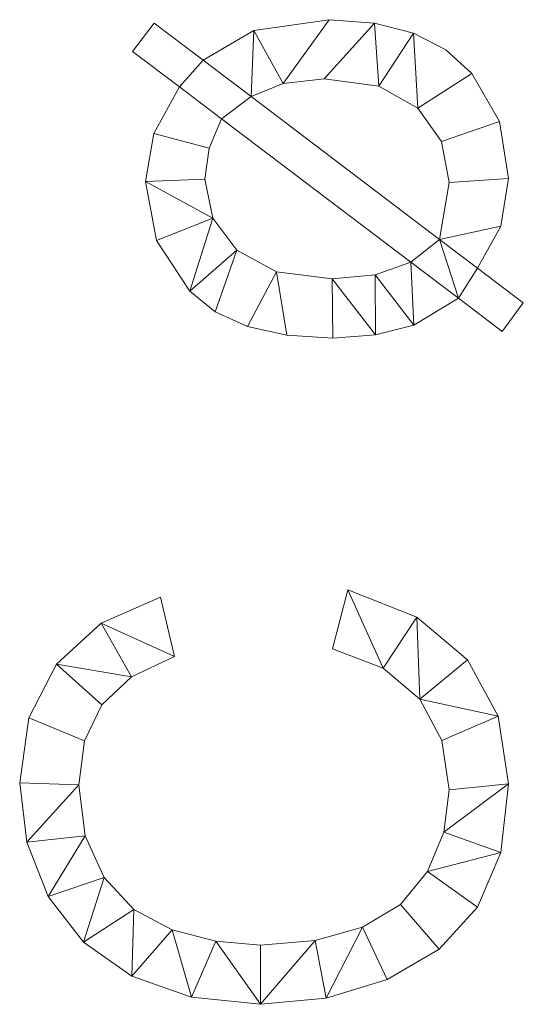
# Model space of a CAD drawing. Units: millimetres. Extents: x -1694 to 21498, y -1502 to 15283.
# Drawn here: x 11250 to 11511, y 14 to 525 of the extents above; entities that cross this region are included whole.
import ezdxf

# ---------------------------------------------------------------- set-up
doc = ezdxf.new("R2010")
doc.units = ezdxf.units.MM
doc.layers.add('3D-G-PLANOTM', color=6, linetype='Continuous', lineweight=9)

msp = doc.modelspace()

# ---------------------------------------------------------------- meshes
at = {"layer": '3D-G-PLANOTM'}
mesh = msp.add_polyface(dxfattribs=at)
corners = [(11332.78, 490.28, 30), (11319.46, 466, 30), (11315.23, 441.06, 30), (11320.96, 410.43, 30), (11338.15, 384.03, 30), (11351.39, 373.41, 30), (11368.18, 365.82, 30), (11388.52, 361.27, 30), (11412.4, 359.75, 30), (11434.67, 361.42, 30), (11454.47, 366.42, 30), (11477.67, 380.43, 30), (11500.44, 363.12, 30), (11511.38, 378.02, 30), (11487.52, 396.11, 30), (11499.65, 417.82, 30), (11503.69, 442.57, 30), (11498.94, 472.21, 30), (11484.7, 497.19, 30), (11471.16, 509.42, 30), (11454.29, 518.15, 30), (11434.08, 523.39, 30), (11410.54, 525.14, 30), (11371.36, 519.55, 30), (11345.09, 504.05, 30), (11319.67, 523.34, 30), (11308.5, 508.67, 30), (11354.65, 473.7, 30), (11452.97, 399.12, 30), (11434.52, 392.67, 30), (11412.1, 390.52, 30), (11383.29, 394.23, 30), (11362.61, 405.37, 30), (11350.15, 422, 30), (11346, 442.21, 30), (11348.16, 458.31, 30), (11370.04, 485.17, 30), (11386.74, 492.03, 30), (11407.96, 494.37, 30), (11436.36, 490.57, 30), (11456.66, 479.17, 30), (11468.86, 461.92, 30), (11472.92, 440.58, 30), (11467.81, 411.02, 30)]
mesh.append_faces([[corners[k] for k in face] for face in [(29, 10, 28)]], dxfattribs={"vtx0": -1, "vtx1": -1})
mesh.append_faces([[corners[k] for k in face] for face in [(27, 36, 24, 0)]], dxfattribs={"vtx0": -1, "vtx1": -1, "vtx2": -1, "vtx3": -1})
mesh.append_faces([[corners[k] for k in face] for face in [(37, 22, 23, 36), (38, 21, 22, 37), (21, 38, 39, 20), (27, 0, 1, 35), (28, 43, 36, 27), (36, 23, 24), (41, 17, 18, 40), (4, 32, 33, 3), (32, 4, 5), (31, 6, 7), (30, 8, 9)]], dxfattribs={"vtx0": -1, "vtx2": -1})
mesh.append_faces([[corners[k] for k in face] for face in [(28, 10, 11, 43)]], dxfattribs={"vtx0": -1, "vtx2": -1, "vtx3": -1})
mesh.append_faces([[corners[k] for k in face] for face in [(13, 14, 11, 12)]], dxfattribs={"vtx1": -1})
mesh.append_faces([[corners[k] for k in face] for face in [(19, 20, 40, 18), (39, 40, 20)]], dxfattribs={"vtx1": -1, "vtx2": -1})
mesh.append_faces([[corners[k] for k in face] for face in [(14, 15, 43, 11)]], dxfattribs={"vtx1": -1, "vtx2": -1, "vtx3": -1})
mesh.append_faces([[corners[k] for k in face] for face in [(41, 42, 16, 17), (15, 16, 42, 43), (1, 2, 34, 35), (33, 34, 2, 3), (5, 6, 31, 32), (7, 8, 30, 31), (9, 10, 29, 30)]], dxfattribs={"vtx1": -1, "vtx3": -1})
mesh.append_faces([[corners[k] for k in face] for face in [(25, 26, 0, 24)]], dxfattribs={"vtx2": -1})
mesh = msp.add_polyface(dxfattribs=at)
corners = [(11332.78, 490.28), (11308.5, 508.67), (11319.67, 523.34), (11345.09, 504.05), (11371.36, 519.55), (11410.54, 525.14), (11434.08, 523.39), (11454.29, 518.15), (11471.16, 509.42), (11484.7, 497.19), (11498.94, 472.21), (11503.69, 442.57), (11499.65, 417.82), (11487.52, 396.11), (11511.38, 378.02), (11500.44, 363.12), (11477.67, 380.43), (11454.47, 366.42), (11434.67, 361.42), (11412.4, 359.75), (11388.52, 361.27), (11368.18, 365.82), (11351.39, 373.41), (11338.15, 384.03), (11320.96, 410.43), (11315.23, 441.06), (11319.46, 466), (11354.65, 473.7), (11348.16, 458.31), (11346, 442.21), (11350.15, 422), (11362.61, 405.37), (11383.29, 394.23), (11412.1, 390.52), (11434.52, 392.67), (11452.97, 399.12), (11370.04, 485.17), (11467.81, 411.02), (11472.92, 440.58), (11468.86, 461.92), (11456.66, 479.17), (11436.36, 490.57), (11407.96, 494.37), (11386.74, 492.03)]
mesh.append_faces([[corners[k] for k in face] for face in [(21, 32, 20), (42, 6, 41)]], dxfattribs={"vtx0": -1, "vtx1": -1})
mesh.append_faces([[corners[k] for k in face] for face in [(37, 13, 16, 35), (3, 36, 27, 0)]], dxfattribs={"vtx0": -1, "vtx1": -1, "vtx2": -1, "vtx3": -1})
mesh.append_faces([[corners[k] for k in face] for face in [(23, 30, 31, 22), (32, 21, 22, 31), (29, 25, 26, 28), (33, 19, 20, 32), (35, 16, 17), (36, 3, 4, 43), (43, 4, 5), (11, 38, 39, 10), (12, 37, 38, 11), (37, 12, 13), (7, 40, 41, 6)]], dxfattribs={"vtx0": -1, "vtx2": -1})
mesh.append_faces([[corners[k] for k in face] for face in [(30, 23, 24, 25), (40, 7, 8, 9)]], dxfattribs={"vtx0": -1, "vtx3": -1})
mesh.append_faces([[corners[k] for k in face] for face in [(2, 3, 0, 1)]], dxfattribs={"vtx1": -1})
mesh.append_faces([[corners[k] for k in face] for face in [(29, 30, 25)]], dxfattribs={"vtx1": -1, "vtx2": -1})
mesh.append_faces([[corners[k] for k in face] for face in [(27, 28, 26, 0), (18, 19, 33, 34), (17, 18, 34, 35), (5, 6, 42, 43), (36, 37, 35, 27), (9, 10, 39, 40)]], dxfattribs={"vtx1": -1, "vtx3": -1})
mesh.append_faces([[corners[k] for k in face] for face in [(14, 15, 16, 13)]], dxfattribs={"vtx2": -1})
mesh = msp.add_polyface(dxfattribs=at)
corners = [(11308.5, 508.67, 30), (11319.67, 523.34, 30), (11319.67, 523.34), (11308.5, 508.67)]
mesh.append_faces([[corners[k] for k in face] for face in [(0, 1, 2, 3)]])
mesh = msp.add_polyface(dxfattribs=at)
corners = [(11319.67, 523.34, 30), (11345.09, 504.05, 30), (11345.09, 504.05), (11319.67, 523.34)]
mesh.append_faces([[corners[k] for k in face] for face in [(0, 1, 2, 3)]])
mesh = msp.add_polyface(dxfattribs=at)
corners = [(11371.36, 519.55, 30), (11410.54, 525.14, 30), (11410.54, 525.14), (11371.36, 519.55)]
mesh.append_faces([[corners[k] for k in face] for face in [(0, 1, 2, 3)]])
mesh = msp.add_polyface(dxfattribs=at)
corners = [(11410.54, 525.14, 30), (11434.08, 523.39, 30), (11434.08, 523.39), (11410.54, 525.14)]
mesh.append_faces([[corners[k] for k in face] for face in [(0, 1, 2, 3)]])
mesh = msp.add_polyface(dxfattribs=at)
corners = [(11434.08, 523.39, 30), (11454.29, 518.15, 30), (11454.29, 518.15), (11434.08, 523.39)]
mesh.append_faces([[corners[k] for k in face] for face in [(0, 1, 2, 3)]])
mesh = msp.add_polyface(dxfattribs=at)
corners = [(11345.09, 504.05, 30), (11371.36, 519.55, 30), (11371.36, 519.55), (11345.09, 504.05)]
mesh.append_faces([[corners[k] for k in face] for face in [(0, 1, 2, 3)]])
mesh = msp.add_polyface(dxfattribs=at)
corners = [(11454.29, 518.15, 30), (11471.16, 509.42, 30), (11471.16, 509.42), (11454.29, 518.15)]
mesh.append_faces([[corners[k] for k in face] for face in [(0, 1, 2, 3)]])
mesh = msp.add_polyface(dxfattribs=at)
corners = [(11332.78, 490.28, 30), (11308.5, 508.67, 30), (11308.5, 508.67), (11332.78, 490.28)]
mesh.append_faces([[corners[k] for k in face] for face in [(0, 1, 2, 3)]])
mesh = msp.add_polyface(dxfattribs=at)
corners = [(11471.16, 509.42, 30), (11484.7, 497.19, 30), (11484.7, 497.19), (11471.16, 509.42)]
mesh.append_faces([[corners[k] for k in face] for face in [(0, 1, 2, 3)]])
mesh = msp.add_polyface(dxfattribs=at)
corners = [(11484.7, 497.19, 30), (11498.94, 472.21, 30), (11498.94, 472.21), (11484.7, 497.19)]
mesh.append_faces([[corners[k] for k in face] for face in [(3, 0, 1, 2)]])
mesh = msp.add_polyface(dxfattribs=at)
corners = [(11386.74, 492.03, 30), (11370.04, 485.17, 30), (11370.04, 485.17), (11386.74, 492.03)]
mesh.append_faces([[corners[k] for k in face] for face in [(0, 1, 2, 3)]])
mesh = msp.add_polyface(dxfattribs=at)
corners = [(11407.96, 494.37, 30), (11386.74, 492.03, 30), (11386.74, 492.03), (11407.96, 494.37)]
mesh.append_faces([[corners[k] for k in face] for face in [(0, 1, 2, 3)]])
mesh = msp.add_polyface(dxfattribs=at)
corners = [(11436.36, 490.57, 30), (11407.96, 494.37, 30), (11407.96, 494.37), (11436.36, 490.57)]
mesh.append_faces([[corners[k] for k in face] for face in [(0, 1, 2, 3)]])
mesh = msp.add_polyface(dxfattribs=at)
corners = [(11319.46, 466, 30), (11332.78, 490.28, 30), (11332.78, 490.28), (11319.46, 466)]
mesh.append_faces([[corners[k] for k in face] for face in [(0, 1, 2, 3)]])
mesh = msp.add_polyface(dxfattribs=at)
corners = [(11456.66, 479.17, 30), (11436.36, 490.57, 30), (11436.36, 490.57), (11456.66, 479.17)]
mesh.append_faces([[corners[k] for k in face] for face in [(0, 1, 2, 3)]])
mesh = msp.add_polyface(dxfattribs=at)
corners = [(11370.04, 485.17, 30), (11467.81, 411.02, 30), (11467.81, 411.02), (11370.04, 485.17)]
mesh.append_faces([[corners[k] for k in face] for face in [(0, 1, 2, 3)]])
mesh = msp.add_polyface(dxfattribs=at)
corners = [(11468.86, 461.92, 30), (11456.66, 479.17, 30), (11456.66, 479.17), (11468.86, 461.92)]
mesh.append_faces([[corners[k] for k in face] for face in [(3, 0, 1, 2)]])
mesh = msp.add_polyface(dxfattribs=at)
corners = [(11354.65, 473.7, 30), (11348.16, 458.31, 30), (11348.16, 458.31), (11354.65, 473.7)]
mesh.append_faces([[corners[k] for k in face] for face in [(0, 1, 2, 3)]])
mesh = msp.add_polyface(dxfattribs=at)
corners = [(11452.97, 399.12, 30), (11354.65, 473.7, 30), (11354.65, 473.7), (11452.97, 399.12)]
mesh.append_faces([[corners[k] for k in face] for face in [(0, 1, 2, 3)]])
mesh = msp.add_polyface(dxfattribs=at)
corners = [(11498.94, 472.21, 30), (11503.69, 442.57, 30), (11503.69, 442.57), (11498.94, 472.21)]
mesh.append_faces([[corners[k] for k in face] for face in [(3, 0, 1, 2)]])
mesh = msp.add_polyface(dxfattribs=at)
corners = [(11315.23, 441.06, 30), (11319.46, 466, 30), (11319.46, 466), (11315.23, 441.06)]
mesh.append_faces([[corners[k] for k in face] for face in [(0, 1, 2, 3)]])
mesh = msp.add_polyface(dxfattribs=at)
corners = [(11472.92, 440.58, 30), (11468.86, 461.92, 30), (11468.86, 461.92), (11472.92, 440.58)]
mesh.append_faces([[corners[k] for k in face] for face in [(0, 1, 2, 3)]])
mesh = msp.add_polyface(dxfattribs=at)
corners = [(11348.16, 458.31, 30), (11346, 442.21, 30), (11346, 442.21), (11348.16, 458.31)]
mesh.append_faces([[corners[k] for k in face] for face in [(3, 0, 1, 2)]])
mesh = msp.add_polyface(dxfattribs=at)
corners = [(11320.96, 410.43, 30), (11315.23, 441.06, 30), (11315.23, 441.06), (11320.96, 410.43)]
mesh.append_faces([[corners[k] for k in face] for face in [(3, 0, 1, 2)]])
mesh = msp.add_polyface(dxfattribs=at)
corners = [(11346, 442.21, 30), (11350.15, 422, 30), (11350.15, 422), (11346, 442.21)]
mesh.append_faces([[corners[k] for k in face] for face in [(3, 0, 1, 2)]])
mesh = msp.add_polyface(dxfattribs=at)
corners = [(11467.81, 411.02, 30), (11472.92, 440.58, 30), (11472.92, 440.58), (11467.81, 411.02)]
mesh.append_faces([[corners[k] for k in face] for face in [(0, 1, 2, 3)]])
mesh = msp.add_polyface(dxfattribs=at)
corners = [(11503.69, 442.57, 30), (11499.65, 417.82, 30), (11499.65, 417.82), (11503.69, 442.57)]
mesh.append_faces([[corners[k] for k in face] for face in [(3, 0, 1, 2)]])
mesh = msp.add_polyface(dxfattribs=at)
corners = [(11350.15, 422, 30), (11362.61, 405.37, 30), (11362.61, 405.37), (11350.15, 422)]
mesh.append_faces([[corners[k] for k in face] for face in [(0, 1, 2, 3)]])
mesh = msp.add_polyface(dxfattribs=at)
corners = [(11499.65, 417.82, 30), (11487.52, 396.11, 30), (11487.52, 396.11), (11499.65, 417.82)]
mesh.append_faces([[corners[k] for k in face] for face in [(3, 0, 1, 2)]])
mesh = msp.add_polyface(dxfattribs=at)
corners = [(11338.15, 384.03, 30), (11320.96, 410.43, 30), (11320.96, 410.43), (11338.15, 384.03)]
mesh.append_faces([[corners[k] for k in face] for face in [(0, 1, 2, 3)]])
mesh = msp.add_polyface(dxfattribs=at)
corners = [(11362.61, 405.37, 30), (11383.29, 394.23, 30), (11383.29, 394.23), (11362.61, 405.37)]
mesh.append_faces([[corners[k] for k in face] for face in [(0, 1, 2, 3)]])
mesh = msp.add_polyface(dxfattribs=at)
corners = [(11434.52, 392.67, 30), (11452.97, 399.12, 30), (11452.97, 399.12), (11434.52, 392.67)]
mesh.append_faces([[corners[k] for k in face] for face in [(3, 0, 1, 2)]])
mesh = msp.add_polyface(dxfattribs=at)
corners = [(11383.29, 394.23, 30), (11412.1, 390.52, 30), (11412.1, 390.52), (11383.29, 394.23)]
mesh.append_faces([[corners[k] for k in face] for face in [(0, 1, 2, 3)]])
mesh = msp.add_polyface(dxfattribs=at)
corners = [(11487.52, 396.11, 30), (11511.38, 378.02, 30), (11511.38, 378.02), (11487.52, 396.11)]
mesh.append_faces([[corners[k] for k in face] for face in [(0, 1, 2, 3)]])
mesh = msp.add_polyface(dxfattribs=at)
corners = [(11412.1, 390.52, 30), (11434.52, 392.67, 30), (11434.52, 392.67), (11412.1, 390.52)]
mesh.append_faces([[corners[k] for k in face] for face in [(0, 1, 2, 3)]])
mesh = msp.add_polyface(dxfattribs=at)
corners = [(11351.39, 373.41, 30), (11338.15, 384.03, 30), (11338.15, 384.03), (11351.39, 373.41)]
mesh.append_faces([[corners[k] for k in face] for face in [(0, 1, 2, 3)]])
mesh = msp.add_polyface(dxfattribs=at)
corners = [(11477.67, 380.43, 30), (11454.47, 366.42, 30), (11454.47, 366.42), (11477.67, 380.43)]
mesh.append_faces([[corners[k] for k in face] for face in [(3, 0, 1, 2)]])
mesh = msp.add_polyface(dxfattribs=at)
corners = [(11500.44, 363.12, 30), (11477.67, 380.43, 30), (11477.67, 380.43), (11500.44, 363.12)]
mesh.append_faces([[corners[k] for k in face] for face in [(3, 0, 1, 2)]])
mesh = msp.add_polyface(dxfattribs=at)
corners = [(11511.38, 378.02, 30), (11500.44, 363.12, 30), (11500.44, 363.12), (11511.38, 378.02)]
mesh.append_faces([[corners[k] for k in face] for face in [(0, 1, 2, 3)]])
mesh = msp.add_polyface(dxfattribs=at)
corners = [(11368.18, 365.82, 30), (11351.39, 373.41, 30), (11351.39, 373.41), (11368.18, 365.82)]
mesh.append_faces([[corners[k] for k in face] for face in [(3, 0, 1, 2)]])
mesh = msp.add_polyface(dxfattribs=at)
corners = [(11388.52, 361.27, 30), (11368.18, 365.82, 30), (11368.18, 365.82), (11388.52, 361.27)]
mesh.append_faces([[corners[k] for k in face] for face in [(0, 1, 2, 3)]])
mesh = msp.add_polyface(dxfattribs=at)
corners = [(11454.47, 366.42, 30), (11434.67, 361.42, 30), (11434.67, 361.42), (11454.47, 366.42)]
mesh.append_faces([[corners[k] for k in face] for face in [(3, 0, 1, 2)]])
mesh = msp.add_polyface(dxfattribs=at)
corners = [(11412.4, 359.75, 30), (11388.52, 361.27, 30), (11388.52, 361.27), (11412.4, 359.75)]
mesh.append_faces([[corners[k] for k in face] for face in [(0, 1, 2, 3)]])
mesh = msp.add_polyface(dxfattribs=at)
corners = [(11434.67, 361.42, 30), (11412.4, 359.75, 30), (11412.4, 359.75), (11434.67, 361.42)]
mesh.append_faces([[corners[k] for k in face] for face in [(0, 1, 2, 3)]])
mesh = msp.add_polyface(dxfattribs=at)
corners = [(11412.34, 198.22, 30), (11438.69, 188.26, 30), (11457.66, 172.1, 30), (11469.1, 150.7, 30), (11472.92, 125.02, 30), (11470.12, 102.99, 30), (11461.71, 82.56, 30), (11447.64, 65.52, 30), (11427.85, 53.65, 30), (11403.27, 46.69, 30), (11374.84, 44.37, 30), (11351.63, 46.33, 30), (11329.11, 52.21, 30), (11309.19, 62.93, 30), (11293.77, 79.41, 30), (11283.9, 101.12, 30), (11280.61, 127.54, 30), (11283.58, 150.47, 30), (11292.48, 169.13, 30), (11307.87, 183.7, 30), (11330.31, 194.37, 30), (11322.98, 225.14, 30), (11292.09, 211.55, 30), (11269.01, 190.37, 30), (11254.64, 162.48, 30), (11249.84, 128.74, 30), (11253.55, 97.83, 30), (11264.66, 69.61, 30), (11282.9, 45.82, 30), (11308.02, 28.17, 30), (11339.01, 17.24, 30), (11374.9, 13.6, 30), (11408.93, 16.82, 30), (11440.71, 26.49, 30), (11467.74, 42.33, 30), (11487.52, 64.05, 30), (11499.65, 92.39, 30), (11503.69, 128.08, 30), (11498.35, 163.24, 30), (11482.32, 192.51, 30), (11456.13, 214.79, 30), (11420.28, 228.99, 30)]
mesh.append_faces([[corners[k] for k in face] for face in [(1, 40, 41, 0)]], dxfattribs={"vtx0": -1})
mesh.append_faces([[corners[k] for k in face] for face in [(29, 13, 28), (19, 23, 18)]], dxfattribs={"vtx0": -1, "vtx1": -1})
mesh.append_faces([[corners[k] for k in face] for face in [(14, 27, 28, 13), (15, 26, 27, 14), (26, 15, 16, 25), (17, 24, 25, 16), (18, 23, 24, 17), (31, 10, 11), (35, 6, 7, 34), (6, 35, 36, 5), (40, 1, 2, 39), (37, 4, 5, 36)]], dxfattribs={"vtx0": -1, "vtx2": -1})
mesh.append_faces([[corners[k] for k in face] for face in [(21, 22, 20)]], dxfattribs={"vtx1": -1})
mesh.append_faces([[corners[k] for k in face] for face in [(29, 30, 12, 13), (11, 12, 30, 31), (22, 23, 19, 20), (31, 32, 9, 10), (8, 9, 32, 33), (33, 34, 7, 8), (38, 39, 2, 3), (37, 38, 3, 4)]], dxfattribs={"vtx1": -1, "vtx3": -1})
mesh = msp.add_polyface(dxfattribs=at)
corners = [(11412.34, 198.22), (11420.28, 228.99), (11456.13, 214.79), (11482.32, 192.51), (11498.35, 163.24), (11503.69, 128.08), (11499.65, 92.39), (11487.52, 64.05), (11467.74, 42.33), (11440.71, 26.49), (11408.93, 16.82), (11374.9, 13.6), (11339.01, 17.24), (11308.02, 28.17), (11282.9, 45.82), (11264.66, 69.61), (11253.55, 97.83), (11249.84, 128.74), (11254.64, 162.48), (11269.01, 190.37), (11292.09, 211.55), (11322.98, 225.14), (11330.31, 194.37), (11307.87, 183.7), (11292.48, 169.13), (11283.58, 150.47), (11280.61, 127.54), (11283.9, 101.12), (11293.77, 79.41), (11309.19, 62.93), (11329.11, 52.21), (11351.63, 46.33), (11374.84, 44.37), (11403.27, 46.69), (11427.85, 53.65), (11447.64, 65.52), (11461.71, 82.56), (11470.12, 102.99), (11472.92, 125.02), (11469.1, 150.7), (11457.66, 172.1), (11438.69, 188.26)]
mesh.append_faces([[corners[k] for k in face] for face in [(7, 36, 6), (10, 34, 9), (38, 5, 37), (40, 4, 39)]], dxfattribs={"vtx0": -1, "vtx1": -1})
mesh.append_faces([[corners[k] for k in face] for face in [(35, 8, 9, 34), (37, 5, 6, 36), (39, 4, 5, 38), (2, 40, 41, 1), (28, 14, 15, 27), (27, 15, 16, 26), (14, 28, 29), (26, 16, 17)]], dxfattribs={"vtx0": -1, "vtx2": -1})
mesh.append_faces([[corners[k] for k in face] for face in [(22, 23, 20, 21)]], dxfattribs={"vtx1": -1})
mesh.append_faces([[corners[k] for k in face] for face in [(32, 33, 11), (3, 4, 40, 2)]], dxfattribs={"vtx1": -1, "vtx2": -1})
mesh.append_faces([[corners[k] for k in face] for face in [(35, 36, 7, 8), (10, 11, 33, 34), (31, 32, 11, 12), (12, 13, 30, 31), (29, 30, 13, 14), (17, 18, 25, 26), (24, 25, 18, 19), (19, 20, 23, 24)]], dxfattribs={"vtx1": -1, "vtx3": -1})
mesh.append_faces([[corners[k] for k in face] for face in [(41, 0, 1)]], dxfattribs={"vtx2": -1})
mesh = msp.add_polyface(dxfattribs=at)
corners = [(11292.09, 211.55, 30), (11322.98, 225.14, 30), (11322.98, 225.14), (11292.09, 211.55)]
mesh.append_faces([[corners[k] for k in face] for face in [(0, 1, 2, 3)]])
mesh = msp.add_polyface(dxfattribs=at)
corners = [(11322.98, 225.14, 30), (11330.31, 194.37, 30), (11330.31, 194.37), (11322.98, 225.14)]
mesh.append_faces([[corners[k] for k in face] for face in [(0, 1, 2, 3)]])
mesh = msp.add_polyface(dxfattribs=at)
corners = [(11412.34, 198.22, 30), (11420.28, 228.99, 30), (11420.28, 228.99), (11412.34, 198.22)]
mesh.append_faces([[corners[k] for k in face] for face in [(0, 1, 2, 3)]])
mesh = msp.add_polyface(dxfattribs=at)
corners = [(11420.28, 228.99, 30), (11456.13, 214.79, 30), (11456.13, 214.79), (11420.28, 228.99)]
mesh.append_faces([[corners[k] for k in face] for face in [(0, 1, 2, 3)]])
mesh = msp.add_polyface(dxfattribs=at)
corners = [(11269.01, 190.37, 30), (11292.09, 211.55, 30), (11292.09, 211.55), (11269.01, 190.37)]
mesh.append_faces([[corners[k] for k in face] for face in [(0, 1, 2, 3)]])
mesh = msp.add_polyface(dxfattribs=at)
corners = [(11456.13, 214.79, 30), (11482.32, 192.51, 30), (11482.32, 192.51), (11456.13, 214.79)]
mesh.append_faces([[corners[k] for k in face] for face in [(0, 1, 2, 3)]])
mesh = msp.add_polyface(dxfattribs=at)
corners = [(11438.69, 188.26, 30), (11412.34, 198.22, 30), (11412.34, 198.22), (11438.69, 188.26)]
mesh.append_faces([[corners[k] for k in face] for face in [(3, 0, 1, 2)]])
mesh = msp.add_polyface(dxfattribs=at)
corners = [(11254.64, 162.48, 30), (11269.01, 190.37, 30), (11269.01, 190.37), (11254.64, 162.48)]
mesh.append_faces([[corners[k] for k in face] for face in [(3, 0, 1, 2)]])
mesh = msp.add_polyface(dxfattribs=at)
corners = [(11330.31, 194.37, 30), (11307.87, 183.7, 30), (11307.87, 183.7), (11330.31, 194.37)]
mesh.append_faces([[corners[k] for k in face] for face in [(0, 1, 2, 3)]])
mesh = msp.add_polyface(dxfattribs=at)
corners = [(11482.32, 192.51, 30), (11498.35, 163.24, 30), (11498.35, 163.24), (11482.32, 192.51)]
mesh.append_faces([[corners[k] for k in face] for face in [(0, 1, 2, 3)]])
mesh = msp.add_polyface(dxfattribs=at)
corners = [(11457.66, 172.1, 30), (11438.69, 188.26, 30), (11438.69, 188.26), (11457.66, 172.1)]
mesh.append_faces([[corners[k] for k in face] for face in [(3, 0, 1, 2)]])
mesh = msp.add_polyface(dxfattribs=at)
corners = [(11307.87, 183.7, 30), (11292.48, 169.13, 30), (11292.48, 169.13), (11307.87, 183.7)]
mesh.append_faces([[corners[k] for k in face] for face in [(0, 1, 2, 3)]])
mesh = msp.add_polyface(dxfattribs=at)
corners = [(11292.48, 169.13, 30), (11283.58, 150.47, 30), (11283.58, 150.47), (11292.48, 169.13)]
mesh.append_faces([[corners[k] for k in face] for face in [(0, 1, 2, 3)]])
mesh = msp.add_polyface(dxfattribs=at)
corners = [(11469.1, 150.7, 30), (11457.66, 172.1, 30), (11457.66, 172.1), (11469.1, 150.7)]
mesh.append_faces([[corners[k] for k in face] for face in [(3, 0, 1, 2)]])
mesh = msp.add_polyface(dxfattribs=at)
corners = [(11249.84, 128.74, 30), (11254.64, 162.48, 30), (11254.64, 162.48), (11249.84, 128.74)]
mesh.append_faces([[corners[k] for k in face] for face in [(0, 1, 2, 3)]])
mesh = msp.add_polyface(dxfattribs=at)
corners = [(11498.35, 163.24, 30), (11503.69, 128.08, 30), (11503.69, 128.08), (11498.35, 163.24)]
mesh.append_faces([[corners[k] for k in face] for face in [(0, 1, 2, 3)]])
mesh = msp.add_polyface(dxfattribs=at)
corners = [(11283.58, 150.47, 30), (11280.61, 127.54, 30), (11280.61, 127.54), (11283.58, 150.47)]
mesh.append_faces([[corners[k] for k in face] for face in [(0, 1, 2, 3)]])
mesh = msp.add_polyface(dxfattribs=at)
corners = [(11472.92, 125.02, 30), (11469.1, 150.7, 30), (11469.1, 150.7), (11472.92, 125.02)]
mesh.append_faces([[corners[k] for k in face] for face in [(3, 0, 1, 2)]])
mesh = msp.add_polyface(dxfattribs=at)
corners = [(11253.55, 97.83, 30), (11249.84, 128.74, 30), (11249.84, 128.74), (11253.55, 97.83)]
mesh.append_faces([[corners[k] for k in face] for face in [(3, 0, 1, 2)]])
mesh = msp.add_polyface(dxfattribs=at)
corners = [(11503.69, 128.08, 30), (11499.65, 92.39, 30), (11499.65, 92.39), (11503.69, 128.08)]
mesh.append_faces([[corners[k] for k in face] for face in [(3, 0, 1, 2)]])
mesh = msp.add_polyface(dxfattribs=at)
corners = [(11280.61, 127.54, 30), (11283.9, 101.12, 30), (11283.9, 101.12), (11280.61, 127.54)]
mesh.append_faces([[corners[k] for k in face] for face in [(3, 0, 1, 2)]])
mesh = msp.add_polyface(dxfattribs=at)
corners = [(11470.12, 102.99, 30), (11472.92, 125.02, 30), (11472.92, 125.02), (11470.12, 102.99)]
mesh.append_faces([[corners[k] for k in face] for face in [(3, 0, 1, 2)]])
mesh = msp.add_polyface(dxfattribs=at)
corners = [(11461.71, 82.56, 30), (11470.12, 102.99, 30), (11470.12, 102.99), (11461.71, 82.56)]
mesh.append_faces([[corners[k] for k in face] for face in [(0, 1, 2, 3)]])
mesh = msp.add_polyface(dxfattribs=at)
corners = [(11264.66, 69.61, 30), (11253.55, 97.83, 30), (11253.55, 97.83), (11264.66, 69.61)]
mesh.append_faces([[corners[k] for k in face] for face in [(0, 1, 2, 3)]])
mesh = msp.add_polyface(dxfattribs=at)
corners = [(11283.9, 101.12, 30), (11293.77, 79.41, 30), (11293.77, 79.41), (11283.9, 101.12)]
mesh.append_faces([[corners[k] for k in face] for face in [(0, 1, 2, 3)]])
mesh = msp.add_polyface(dxfattribs=at)
corners = [(11499.65, 92.39, 30), (11487.52, 64.05, 30), (11487.52, 64.05), (11499.65, 92.39)]
mesh.append_faces([[corners[k] for k in face] for face in [(0, 1, 2, 3)]])
mesh = msp.add_polyface(dxfattribs=at)
corners = [(11447.64, 65.52, 30), (11461.71, 82.56, 30), (11461.71, 82.56), (11447.64, 65.52)]
mesh.append_faces([[corners[k] for k in face] for face in [(0, 1, 2, 3)]])
mesh = msp.add_polyface(dxfattribs=at)
corners = [(11293.77, 79.41, 30), (11309.19, 62.93, 30), (11309.19, 62.93), (11293.77, 79.41)]
mesh.append_faces([[corners[k] for k in face] for face in [(3, 0, 1, 2)]])
mesh = msp.add_polyface(dxfattribs=at)
corners = [(11282.9, 45.82, 30), (11264.66, 69.61, 30), (11264.66, 69.61), (11282.9, 45.82)]
mesh.append_faces([[corners[k] for k in face] for face in [(0, 1, 2, 3)]])
mesh = msp.add_polyface(dxfattribs=at)
corners = [(11309.19, 62.93, 30), (11329.11, 52.21, 30), (11329.11, 52.21), (11309.19, 62.93)]
mesh.append_faces([[corners[k] for k in face] for face in [(3, 0, 1, 2)]])
mesh = msp.add_polyface(dxfattribs=at)
corners = [(11427.85, 53.65, 30), (11447.64, 65.52, 30), (11447.64, 65.52), (11427.85, 53.65)]
mesh.append_faces([[corners[k] for k in face] for face in [(3, 0, 1, 2)]])
mesh = msp.add_polyface(dxfattribs=at)
corners = [(11487.52, 64.05, 30), (11467.74, 42.33, 30), (11467.74, 42.33), (11487.52, 64.05)]
mesh.append_faces([[corners[k] for k in face] for face in [(3, 0, 1, 2)]])
mesh = msp.add_polyface(dxfattribs=at)
corners = [(11329.11, 52.21, 30), (11351.63, 46.33, 30), (11351.63, 46.33), (11329.11, 52.21)]
mesh.append_faces([[corners[k] for k in face] for face in [(3, 0, 1, 2)]])
mesh = msp.add_polyface(dxfattribs=at)
corners = [(11403.27, 46.69, 30), (11427.85, 53.65, 30), (11427.85, 53.65), (11403.27, 46.69)]
mesh.append_faces([[corners[k] for k in face] for face in [(3, 0, 1, 2)]])
mesh = msp.add_polyface(dxfattribs=at)
corners = [(11351.63, 46.33, 30), (11374.84, 44.37, 30), (11374.84, 44.37), (11351.63, 46.33)]
mesh.append_faces([[corners[k] for k in face] for face in [(0, 1, 2, 3)]])
mesh = msp.add_polyface(dxfattribs=at)
corners = [(11374.84, 44.37, 30), (11403.27, 46.69, 30), (11403.27, 46.69), (11374.84, 44.37)]
mesh.append_faces([[corners[k] for k in face] for face in [(0, 1, 2, 3)]])
mesh = msp.add_polyface(dxfattribs=at)
corners = [(11308.02, 28.17, 30), (11282.9, 45.82, 30), (11282.9, 45.82), (11308.02, 28.17)]
mesh.append_faces([[corners[k] for k in face] for face in [(3, 0, 1, 2)]])
mesh = msp.add_polyface(dxfattribs=at)
corners = [(11467.74, 42.33, 30), (11440.71, 26.49, 30), (11440.71, 26.49), (11467.74, 42.33)]
mesh.append_faces([[corners[k] for k in face] for face in [(3, 0, 1, 2)]])
mesh = msp.add_polyface(dxfattribs=at)
corners = [(11339.01, 17.24, 30), (11308.02, 28.17, 30), (11308.02, 28.17), (11339.01, 17.24)]
mesh.append_faces([[corners[k] for k in face] for face in [(0, 1, 2, 3)]])
mesh = msp.add_polyface(dxfattribs=at)
corners = [(11440.71, 26.49, 30), (11408.93, 16.82, 30), (11408.93, 16.82), (11440.71, 26.49)]
mesh.append_faces([[corners[k] for k in face] for face in [(0, 1, 2, 3)]])
mesh = msp.add_polyface(dxfattribs=at)
corners = [(11374.9, 13.6, 30), (11339.01, 17.24, 30), (11339.01, 17.24), (11374.9, 13.6)]
mesh.append_faces([[corners[k] for k in face] for face in [(0, 1, 2, 3)]])
mesh = msp.add_polyface(dxfattribs=at)
corners = [(11408.93, 16.82, 30), (11374.9, 13.6, 30), (11374.9, 13.6), (11408.93, 16.82)]
mesh.append_faces([[corners[k] for k in face] for face in [(0, 1, 2, 3)]])

doc.saveas('drawing.dxf')
